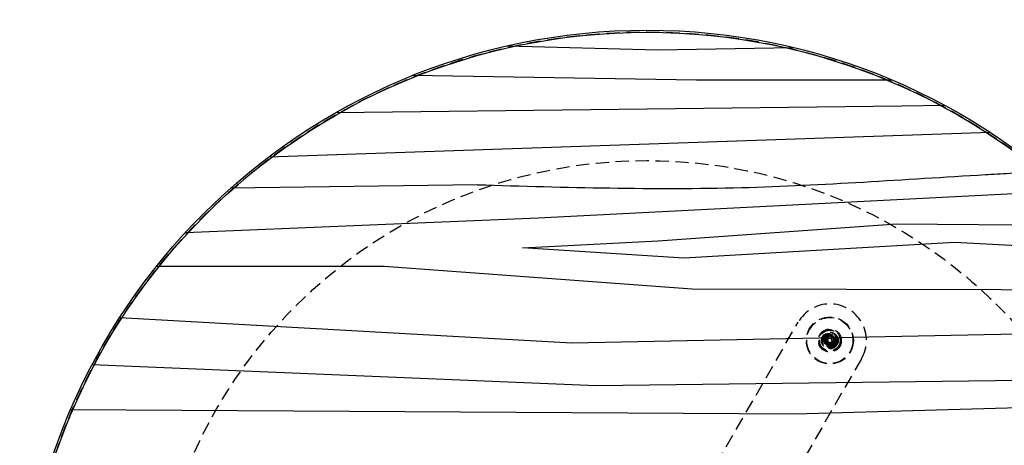
# Model space of a CAD drawing. Units: centimetres. Extents: x 1837 to 7319, y 444 to 1638.
# Drawn here: x 2210 to 2304, y 989 to 1030 of the extents above; entities that cross this region are included whole.
import ezdxf

# ---------------------------------------------------------------- set-up
doc = ezdxf.new("R2010")
doc.units = ezdxf.units.CM
doc.header["$PDMODE"] = 1
doc.linetypes.add('HIDDEN', pattern=[9.525, 6.35, -3.175])
doc.layers.add('FRAU-DISEGNI', color=52, linetype='Continuous', lineweight=25)
for name, color, linetype in [('FRAU-LEGGERE', 8, 'Continuous'), ('FRAU-NASCOSTE', 8, 'HIDDEN'), ('FRAU-QUOTE', 34, 'Continuous'), ('FRAU-VENATURE', 34, 'Continuous')]:
    doc.layers.add(name, color=color, linetype=linetype)
doc.styles.add('POLTRONA-FRAU', font='times.ttf', dxfattribs={"oblique": 15})
doc.dimstyles.new('POLTRONA-FRAU', dxfattribs={"dimscale": 2, "dimtxt": 2.5, "dimasz": 1, "dimexe": 1.25, "dimexo": 0.625, "dimgap": 1, "dimtad": 0, "dimdec": 0, "dimrnd": 1, "dimdsep": 46, "dimtxsty": 'POLTRONA-FRAU', "dimblk1": 'DOT', "dimblk2": 'DOT', "dimsah": 1, "dimcen": 2.5, "dimse1": 1, "dimse2": 1, "dimaunit": 1, "dimadec": 0, "dimazin": 0, "dimtfac": 1, "dimtdec": 0, "dimtofl": 0, "dimtmove": 0, "dimatfit": 3, "dimldrblk": 'DOT', "dimfxl": 1, "dimtolj": 1, "dimarcsym": 0})

# ---------------------------------------------------------------- blocks, each defined once
blk = doc.blocks.new('_DOT')
at = {"color": 0, "linetype": 'ByBlock'}
blk.add_line((-0.5, 0), (-1, 0), dxfattribs=at)
at = {"color": 0, "linetype": 'ByBlock', "const_width": 0.5}
blk.add_lwpolyline([(-0.25, 0, 1), (0.25, 0, 1)], format="xyb", close=True, dxfattribs=at)
blk = doc.blocks.new('*D6')
at = {"layer": 'Defpoints', "color": 0, "transparency": 16777216}
for p in [(2270.164, 1028.685), (2350.164, 1028.685), (2270.164, 908.685)]:
    blk.add_point(p, dxfattribs=at)
at = {"layer": 'FRAU-QUOTE', "color": 0, "lineweight": -2, "transparency": 16777216}
for p, q in [((2350.164, 1026.685), (2350.164, 978.566)), ((2350.164, 910.685), (2350.164, 958.803))]:
    blk.add_line(p, q, dxfattribs=at)
at = {"layer": 'FRAU-QUOTE', "color": 0, "lineweight": -2, "transparency": 16777216, "xscale": 2, "yscale": 2, "zscale": 2}
for p, rotation in [((2350.164, 1028.685), 90), ((2350.164, 908.685), 270)]:
    blk.add_blockref('_DOT', p, dxfattribs=dict(at, rotation=rotation))
at = {"layer": 'FRAU-QUOTE', "color": 0, "transparency": 16777216, "insert": (2350.164, 968.685), "char_height": 5, "attachment_point": 5, "rotation": 90, "style": 'POLTRONA-FRAU'}
blk.add_mtext('ø120', dxfattribs=at)

msp = doc.modelspace()

# ---------------------------------------------------------------- linework, layer by layer
at = {"layer": 'FRAU-DISEGNI'}
msp.add_circle((2270.164, 968.685), 60, dxfattribs=at)
at = {"layer": 'FRAU-LEGGERE'}
msp.add_circle((2270.164, 968.685), 59.8, dxfattribs=at)
at = {"layer": 'FRAU-NASCOSTE', "ltscale": 0.2}
for p, q in [((2276.803, 987.185), (2284.633, 1000.746)), ((2287.164, 999.284), (2287.414, 999.429)), ((2287.288, 999.264), (2287.708, 999.455)), ((2287.414, 999.429), (2287.664, 999.573)), ((2287.664, 999.573), (2287.914, 999.429)), ((2287.708, 999.455), (2288.084, 999.187)), ((2287.88, 999.454), (2287.919, 999.538)), ((2287.914, 999.429), (2288.164, 999.284)), ((2287.164, 998.996), (2287.164, 999.284)), ((2287.164, 998.707), (2287.164, 998.996)), ((2287.414, 998.563), (2287.164, 998.707)), ((2287.243, 998.804), (2287.288, 999.264)), ((2287.619, 998.536), (2287.243, 998.804)), ((2287.664, 998.418), (2287.414, 998.563)), ((2287.644, 999.226), (2287.455, 999.094)), ((2287.464, 998.984), (2287.455, 999.094)), ((2287.464, 998.984), (2287.474, 998.864)), ((2287.683, 998.765), (2287.474, 998.864)), ((2288.04, 998.727), (2287.619, 998.536)), ((2287.644, 999.226), (2287.853, 999.127)), ((2287.914, 998.563), (2287.664, 998.418)), ((2287.873, 998.897), (2287.683, 998.765)), ((2287.863, 999.008), (2287.853, 999.127)), ((2287.863, 999.008), (2287.873, 998.897)), ((2288.164, 998.707), (2287.914, 998.563)), ((2288.084, 999.187), (2288.04, 998.727)), ((2288.164, 999.284), (2288.164, 998.996)), ((2288.164, 998.996), (2288.164, 998.707)), ((2290.695, 997.246), (2282.865, 983.685))]:
    msp.add_line(p, q, dxfattribs=at)
for centre, radius in [((2270.164, 968.685), 59.835), ((2270.164, 968.685), 47.523), ((2287.664, 998.996), 2.25), ((2287.664, 998.996), 2.2), ((2287.664, 998.996), 2.2), ((2287.664, 998.996), 1.1), ((2287.664, 998.996), 1.05), ((2287.664, 998.996), 1.042), ((2287.664, 998.996), 1.025), ((2287.664, 998.996), 0.992), ((2287.664, 998.996), 0.8), ((2287.664, 998.996), 0.75), ((2287.664, 998.996), 0.7), ((2287.664, 998.996), 0.672), ((2287.664, 998.996), 0.6), ((2287.664, 998.996), 0.6), ((2287.664, 998.996), 0.507), ((2287.664, 998.996), 0.5), ((2287.664, 998.996), 0.382), ((2287.664, 998.996), 0.382), ((2287.664, 998.996), 0.332), ((2287.664, 998.996), 0.307), ((2287.664, 998.996), 0.3), ((2287.664, 998.996), 0.293), ((2287.664, 998.996), 0.239)]:
    msp.add_circle(centre, radius, dxfattribs=at)
for centre, radius, start, end in [((2287.664, 998.996), 3.5, 330, 150), ((2287.664, 998.996), 0.6, 64.77039, 273.41684), ((2287.664, 998.996), 0.6, 64.77039, 273.41684), ((2287.664, 998.996), 0.6, 273.41756, 156.73109), ((2287.664, 998.996), 0.6, 93.41758, 156.73144), ((2287.664, 998.996), 0.507, 93.41756, 23.30358), ((2287.664, 998.996), 0.457, 195.54822, 56.78155), ((2287.522, 999.159), 0.449, 29.17706, 43.45708), ((2287.664, 998.996), 0.5, 243.41753, 246.14789)]:
    msp.add_arc(centre, radius, start, end, dxfattribs=at)
for points in [[(2287.655, 999.596), (2287.7, 999.578), (2287.743, 999.556), (2287.782, 999.53), (2287.817, 999.501), (2287.848, 999.468)], [(2288.129, 999.196), (2288.097, 999.247), (2288.057, 999.291), (2288.013, 999.328), (2287.964, 999.357), (2287.914, 999.378)]]:
    msp.add_open_spline(points, degree=5, dxfattribs=at)
for points, knots in [([(2287.112, 999.233), (2287.11, 999.182), (2287.112, 999.131), (2287.121, 999.082), (2287.135, 999.034), (2287.155, 998.989), (2287.156, 998.988), (2287.156, 998.987), (2287.157, 998.985)], [0, 0, 0, 0, 0, 0, 3.513407, 3.513407, 3.513407, 3.616215, 3.616215, 3.616215, 3.616215, 3.616215, 3.616215]), ([(2287.157, 998.985), (2287.161, 998.976), (2287.166, 998.966), (2287.171, 998.957), (2287.181, 998.939), (2287.191, 998.921), (2287.197, 998.912), (2287.205, 998.899), (2287.214, 998.886), (2287.217, 998.882), (2287.22, 998.877), (2287.223, 998.873)], [0, 0, 0, 0, 0, 0, 0.785773, 0.785773, 0.785773, 1.571545, 1.571545, 1.571545, 1.985988, 1.985988, 1.985988, 1.985988, 1.985988, 1.985988]), ([(2287.3, 999.349), (2287.267, 999.308), (2287.24, 999.264), (2287.219, 999.216), (2287.201, 999.15), (2287.193, 999.086), (2287.192, 999.071), (2287.192, 999.051), (2287.192, 999.032), (2287.192, 999.027), (2287.193, 999.017), (2287.193, 999.007), (2287.194, 999.001), (2287.195, 998.992), (2287.196, 998.984), (2287.196, 998.982), (2287.197, 998.977), (2287.198, 998.972), (2287.198, 998.97), (2287.201, 998.948), (2287.206, 998.927), (2287.211, 998.909), (2287.217, 998.891), (2287.223, 998.873)], [0, 0, 0, 0, 0, 0, 51.615199, 51.615199, 51.615199, 67.046859, 67.046859, 67.046859, 72.129099, 72.129099, 72.129099, 77.273082, 77.273082, 77.273082, 79.845078, 79.845078, 79.845078, 82.417073, 82.417073, 82.417073, 102.988377, 102.988377, 102.988377, 102.988377, 102.988377, 102.988377])]:
    msp.add_open_spline(points, degree=5, knots=knots, dxfattribs=at)
at = {"layer": 'FRAU-VENATURE'}
for points in [[(2256.76, 1027.169), (2271.21, 1026.801), (2284.17, 1027.029)], [(2293.642, 1023.902), (2274.921, 1023.902), (2247.72, 1024.331)], [(2298.669, 1021.482), (2294.544, 1021.427), (2240.4, 1020.784)], [(2303.027, 1018.886), (2233.971, 1016.542)], [(2253.968, 1013.899), (2230.336, 1013.562)], [(2226.026, 1009.33), (2259.758, 1010.747), (2310.279, 1013.304)], [(2315.895, 1007.527), (2299.605, 1008.359), (2273.692, 1006.884), (2258.275, 1007.867), (2271.232, 1008.523), (2294.029, 1010.163), (2313.676, 1009.998)], [(2318.804, 1003.816), (2274.495, 1003.897), (2245.017, 1006.085), (2223.245, 1006.085)], [(2219.742, 1001.208), (2262.968, 998.791), (2321.375, 999.948)], [(2217.107, 996.705), (2265.301, 994.707), (2323.881, 995.413)], [(2324.967, 993.109), (2284.328, 991.939), (2215.032, 992.362)]]:
    msp.add_lwpolyline(points, dxfattribs=at)
msp.add_open_spline([(2253.968, 1013.899), (2262.394, 1013.652), (2278.603, 1013.177), (2296.237, 1014.545), (2305.481, 1015.02), (2307.998, 1015.253)], degree=3, knots=[0, 0, 0, 0, 231.605445, 445.586704, 486.008026, 486.008026, 486.008026, 486.008026], dxfattribs=at)

# ---------------------------------------------------------------- dimensions: what is measured, and where the dimension line sits
at = {"layer": 'FRAU-QUOTE'}
dim = msp.add_linear_dim(base=(2350.164, 1028.685), p1=(2270.164, 908.685), p2=(2270.164, 1028.685), angle=90, text='ø120', dimstyle='POLTRONA-FRAU', override={"dimtdec": 1, "dimtolj": 0}, dxfattribs=at)
dim.commit()
dim.dimension.update_dxf_attribs({"geometry": '*D6', "text_midpoint": (2350.164, 968.685)})

doc.saveas('drawing.dxf')
